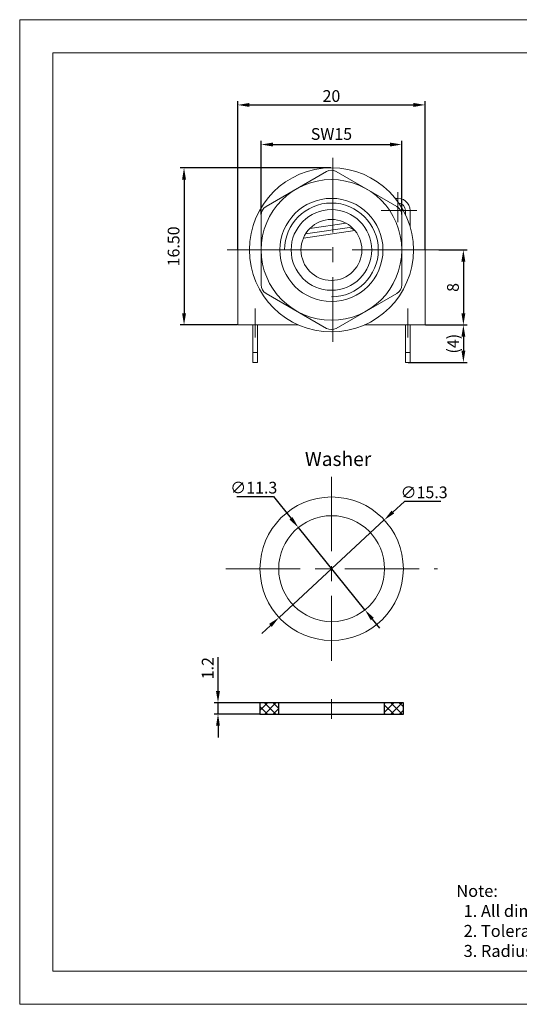
# Model space of a CAD drawing. Units: millimetres. Extents: x -1756 to -1459, y -1776 to -1566.
# Drawn here: x -1756 to -1650, y -1776 to -1566 of the extents above; entities that cross this region are included whole.
import ezdxf

# ---------------------------------------------------------------- set-up
doc = ezdxf.new("R2010")
doc.units = ezdxf.units.MM
doc.linetypes.add('CENTER', pattern=[50.8, 31.75, -6.35, 6.35, -6.35])
doc.layers.get('0').update_dxf_attribs({"lineweight": 30})
for name, color, linetype, lineweight in [('中心线层', 6, 'CENTER', 18), ('剖面线层', 3, 'Continuous', 18), ('尺寸线层', 1, 'Continuous', 18), ('文本层', 7, 'Continuous', 18)]:
    doc.layers.add(name, color=color, linetype=linetype, lineweight=lineweight)
doc.styles.add('1', font='txt')
doc.styles.get("Standard").update_dxf_attribs({"font": 'swisscl.ttf'})
doc.dimstyles.get("Standard").update_dxf_attribs({"dimtxt": 2.5, "dimasz": 2.5, "dimexe": 0.8, "dimexo": 0.1, "dimtad": 1, "dimdsep": 46, "dimlunit": 6, "dimtxsty": 'Standard', "dimcen": 2.5, "dimadec": 0, "dimazin": 0, "dimtm": 0.1, "dimtfac": 0.5, "dimtmove": 0, "dimatfit": 3, "dimfxl": 1.25, "dimtolj": 1, "dimarcsym": 0})
doc.dimstyles.new('STANDARD$3', dxfattribs={"dimtxt": 2.5, "dimasz": 2.5, "dimexe": 0.8, "dimexo": 0.1, "dimtad": 1, "dimtih": 1, "dimtoh": 1, "dimlfac": 0.25, "dimdsep": 46, "dimlunit": 6, "dimtxsty": 'Standard', "dimcen": 2.5, "dimadec": 0, "dimazin": 0, "dimtm": 0.1, "dimtfac": 0.5, "dimtmove": 0, "dimatfit": 3, "dimfxl": 1.25, "dimtolj": 1, "dimarcsym": 0})

# ---------------------------------------------------------------- blocks, each defined once
blk = doc.blocks.new('*D97')
at = {"layer": 'DEFPOINTS', "color": 0}
for p in [(-1713.89, -1711.45), (-1704.93, -1711.45), (-1704.93, -1713.85)]:
    blk.add_point(p, dxfattribs=at)
at = {"layer": '尺寸线层', "color": 0, "lineweight": -2}
for p, q in [((-1713.89, -1708.95), (-1713.89, -1701.69)), ((-1705.03, -1711.45), (-1714.69, -1711.45)), ((-1713.89, -1713.85), (-1713.89, -1711.45)), ((-1705.03, -1713.85), (-1714.69, -1713.85)), ((-1713.89, -1716.35), (-1713.89, -1718.85))]:
    blk.add_line(p, q, dxfattribs=at)
at = {"layer": '尺寸线层', "color": 0}
for points in [[(-1714.31, -1708.95), (-1713.48, -1708.95), (-1713.89, -1711.45)], [(-1714.31, -1716.35), (-1713.48, -1716.35), (-1713.89, -1713.85)]]:
    blk.add_solid(points, dxfattribs=at)
at = {"layer": '尺寸线层', "color": 0, "insert": (-1715.77, -1704.07), "char_height": 2.5, "attachment_point": 5, "rotation": 90}
blk.add_mtext('1.2', dxfattribs=at)
blk = doc.blocks.new('*D98')
at = {"layer": 'DEFPOINTS', "color": 0}
for p in [(-1678.4, -1672.46), (-1700.86, -1693.24)]:
    blk.add_point(p, dxfattribs=at)
at = {"layer": '尺寸线层', "color": 0, "lineweight": -2}
for p, q in [((-1674.11, -1668.49), (-1676.57, -1670.77)), ((-1666.31, -1668.49), (-1674.11, -1668.49)), ((-1700.86, -1693.24), (-1678.4, -1672.46)), ((-1702.7, -1694.94), (-1704.54, -1696.64))]:
    blk.add_line(p, q, dxfattribs=at)
at = {"layer": '尺寸线层', "color": 0}
for points in [[(-1676.85, -1670.46), (-1676.28, -1671.07), (-1678.4, -1672.46)], [(-1702.98, -1694.63), (-1702.42, -1695.25), (-1700.86, -1693.24)]]:
    blk.add_solid(points, dxfattribs=at)
at = {"layer": '尺寸线层', "color": 0, "insert": (-1669.9, -1666.57), "char_height": 2.5, "attachment_point": 5}
blk.add_mtext('\\A1;∅15.3', dxfattribs=at)
blk = doc.blocks.new('_DotSmall')
at = {"layer": '尺寸线层', "color": 0, "const_width": 0.5}
blk.add_lwpolyline([(-0.0625, 0, 1), (0.0625, 0, 1)], format="xyb", close=True, dxfattribs=at)
blk = doc.blocks.new('*D99')
at = {"layer": 'DEFPOINTS', "color": 0}
for p in [(-1696.74, -1674.07), (-1682.53, -1691.64)]:
    blk.add_point(p, dxfattribs=at)
at = {"layer": '尺寸线层', "color": 0, "lineweight": -2}
for p, q in [((-1709.85, -1667.49), (-1702.05, -1667.49)), ((-1702.05, -1667.49), (-1698.31, -1672.12)), ((-1682.53, -1691.64), (-1696.74, -1674.07)), ((-1680.96, -1693.59), (-1679.39, -1695.53))]:
    blk.add_line(p, q, dxfattribs=at)
at = {"layer": '尺寸线层', "color": 0}
for points in [[(-1697.98, -1671.86), (-1698.63, -1672.38), (-1696.74, -1674.07)], [(-1680.63, -1693.32), (-1681.28, -1693.85), (-1682.53, -1691.64)]]:
    blk.add_solid(points, dxfattribs=at)
at = {"layer": '尺寸线层', "color": 0, "insert": (-1706.26, -1665.57), "char_height": 2.5, "attachment_point": 5}
blk.add_mtext('\\A1;∅11.3', dxfattribs=at)
blk = doc.blocks.new('*D102')
at = {"layer": 'DEFPOINTS', "color": 0}
for p in [(-1674.68, -1592.39), (-1704.68, -1607.41), (-1674.68, -1607.41)]:
    blk.add_point(p, dxfattribs=at)
at = {"layer": '尺寸线层', "color": 0, "lineweight": -2}
for p, q in [((-1704.68, -1607.31), (-1704.68, -1591.59)), ((-1674.68, -1607.31), (-1674.68, -1591.59)), ((-1702.18, -1592.39), (-1677.18, -1592.39))]:
    blk.add_line(p, q, dxfattribs=at)
at = {"layer": '尺寸线层', "color": 0}
for points in [[(-1702.18, -1591.98), (-1702.18, -1592.81), (-1704.68, -1592.39)], [(-1677.18, -1591.98), (-1677.18, -1592.81), (-1674.68, -1592.39)]]:
    blk.add_solid(points, dxfattribs=at)
at = {"layer": '尺寸线层', "color": 0, "lineweight": 20, "insert": (-1689.68, -1590.47), "char_height": 2.5, "attachment_point": 5}
blk.add_mtext('SW15', dxfattribs=at)
blk = doc.blocks.new('_None')
blk = doc.blocks.new('*D103')
at = {"layer": 'DEFPOINTS', "color": 0}
for p in [(-1689.68, -1597.37), (-1721.14, -1630.87), (-1709.68, -1630.87)]:
    blk.add_point(p, dxfattribs=at)
at = {"layer": '尺寸线层', "color": 0, "lineweight": -2}
for p, q in [((-1689.78, -1597.37), (-1721.94, -1597.37)), ((-1721.14, -1599.87), (-1721.14, -1628.37)), ((-1709.78, -1630.87), (-1721.94, -1630.87))]:
    blk.add_line(p, q, dxfattribs=at)
at = {"layer": '尺寸线层', "color": 0}
for points in [[(-1721.56, -1599.87), (-1720.72, -1599.87), (-1721.14, -1597.37)], [(-1721.56, -1628.37), (-1720.72, -1628.37), (-1721.14, -1630.87)]]:
    blk.add_solid(points, dxfattribs=at)
at = {"layer": '尺寸线层', "color": 0, "lineweight": 20, "insert": (-1723.05, -1614.12), "char_height": 2.5, "attachment_point": 5, "rotation": 90}
blk.add_mtext('16.50', dxfattribs=at)
blk = doc.blocks.new('*D105')
at = {"layer": 'DEFPOINTS', "color": 0}
for p in [(-1666.88, -1614.87), (-1669.68, -1630.87), (-1661.52, -1630.87)]:
    blk.add_point(p, dxfattribs=at)
at = {"layer": '尺寸线层', "color": 0, "lineweight": -2}
for p, q in [((-1666.78, -1614.87), (-1660.72, -1614.87)), ((-1661.52, -1617.37), (-1661.52, -1628.37)), ((-1669.58, -1630.87), (-1660.72, -1630.87))]:
    blk.add_line(p, q, dxfattribs=at)
at = {"layer": '尺寸线层', "color": 0}
for points in [[(-1661.94, -1617.37), (-1661.1, -1617.37), (-1661.52, -1614.87)], [(-1661.94, -1628.37), (-1661.1, -1628.37), (-1661.52, -1630.87)]]:
    blk.add_solid(points, dxfattribs=at)
at = {"layer": '尺寸线层', "color": 0, "lineweight": 20, "insert": (-1663.42, -1622.87), "char_height": 2.5, "attachment_point": 5, "rotation": 90}
blk.add_mtext('8', dxfattribs=at)
blk = doc.blocks.new('*D107')
at = {"layer": 'DEFPOINTS', "color": 0}
for p in [(-1669.68, -1583.95), (-1709.68, -1614.87), (-1669.68, -1614.87)]:
    blk.add_point(p, dxfattribs=at)
at = {"layer": '尺寸线层', "color": 0, "lineweight": -2}
for p, q in [((-1709.68, -1614.77), (-1709.68, -1583.15)), ((-1669.68, -1614.77), (-1669.68, -1583.15)), ((-1707.18, -1583.95), (-1672.18, -1583.95))]:
    blk.add_line(p, q, dxfattribs=at)
at = {"layer": '尺寸线层', "color": 0}
for points in [[(-1707.18, -1583.53), (-1707.18, -1584.37), (-1709.68, -1583.95)], [(-1672.18, -1583.53), (-1672.18, -1584.37), (-1669.68, -1583.95)]]:
    blk.add_solid(points, dxfattribs=at)
at = {"layer": '尺寸线层', "color": 0, "insert": (-1689.68, -1582.05), "char_height": 2.5, "attachment_point": 5}
blk.add_mtext('\\A1;20', dxfattribs=at)
blk = doc.blocks.new('*D109')
at = {"layer": 'DEFPOINTS', "color": 0}
for p in [(-1669.68, -1630.87), (-1673.38, -1638.87), (-1661.52, -1638.87)]:
    blk.add_point(p, dxfattribs=at)
at = {"layer": '尺寸线层', "color": 0, "lineweight": -2}
for p, q in [((-1669.58, -1630.87), (-1660.72, -1630.87)), ((-1661.52, -1633.37), (-1661.52, -1636.37)), ((-1673.28, -1638.87), (-1660.72, -1638.87))]:
    blk.add_line(p, q, dxfattribs=at)
at = {"layer": '尺寸线层', "color": 0}
for points in [[(-1661.93, -1633.37), (-1661.1, -1633.37), (-1661.52, -1630.87)], [(-1661.93, -1636.37), (-1661.1, -1636.37), (-1661.52, -1638.87)]]:
    blk.add_solid(points, dxfattribs=at)
at = {"layer": '尺寸线层', "color": 0, "insert": (-1663.71, -1634.87), "char_height": 2.5, "attachment_point": 5, "rotation": 90}
blk.add_mtext('\\A1;(4)', dxfattribs=at)

msp = doc.modelspace()

# ---------------------------------------------------------------- hatches: boundary and pattern name
at = {"layer": '剖面线层'}
h = msp.add_hatch(dxfattribs=at)
h.set_pattern_fill('ANSI37', color=256, scale=0.4, angle=-90, style=0)
h.set_pattern_definition([(315, (-2113.1265, -1499.8384), (0.8980256, 0.8980256), []), (45, (-2113.1265, -1499.8384), (-0.8980256, 0.8980256), [])])
h.paths.add_polyline_path([(-1674.333, -1713.855), (-1674.333, -1711.455), (-1678.333, -1711.455), (-1678.333, -1713.855)])
h.paths.add_polyline_path([(-1700.933, -1713.855), (-1700.933, -1711.455), (-1704.933, -1711.455), (-1704.933, -1713.855)])

# ---------------------------------------------------------------- linework, layer by layer
at = {"lineweight": 20}
for p, q in [((-1690.714, -1598.15), (-1703.643, -1605.614)), ((-1675.714, -1605.614), (-1688.643, -1598.15)), ((-1704.679, -1607.408), (-1704.679, -1622.336)), ((-1675.479, -1608.058), (-1675.505, -1608.072)), ((-1674.679, -1622.336), (-1674.679, -1607.408)), ((-1673.879, -1606.472), (-1673.879, -1607.348)), ((-1672.879, -1606.472), (-1672.879, -1609.972)), ((-1685.791, -1610.106), (-1695.211, -1611.46)), ((-1686.507, -1609.198), (-1694.32, -1610.321)), ((-1684.753, -1610.63), (-1685.791, -1610.106)), ((-1684.653, -1610.75), (-1695.662, -1612.333)), ((-1709.679, -1614.872), (-1709.679, -1630.872)), ((-1709.679, -1614.872), (-1706.479, -1614.872)), ((-1709.504, -1614.872), (-1707.179, -1614.872)), ((-1706.479, -1614.872), (-1709.504, -1614.872)), ((-1705.479, -1614.872), (-1696.179, -1614.872)), ((-1696.179, -1614.872), (-1705.479, -1614.872)), ((-1705.479, -1614.872), (-1697.879, -1614.872)), ((-1683.179, -1614.872), (-1669.679, -1614.872)), ((-1683.179, -1614.872), (-1669.679, -1614.872)), ((-1669.679, -1614.872), (-1672.179, -1614.872)), ((-1669.679, -1614.872), (-1669.679, -1630.872)), ((-1703.643, -1624.13), (-1690.714, -1631.594)), ((-1688.643, -1631.594), (-1675.714, -1624.13)), ((-1709.679, -1630.872), (-1696.767, -1630.872)), ((-1706.479, -1630.872), (-1706.479, -1638.872)), ((-1705.479, -1630.872), (-1705.479, -1638.872)), ((-1682.59, -1630.872), (-1669.679, -1630.872)), ((-1673.879, -1630.872), (-1673.879, -1638.872)), ((-1672.879, -1630.872), (-1672.879, -1638.872)), ((-1705.479, -1636.725), (-1706.479, -1636.725)), ((-1672.879, -1636.725), (-1673.879, -1636.725)), ((-1706.479, -1638.872), (-1705.479, -1638.872)), ((-1673.879, -1638.872), (-1672.879, -1638.872)), ((-1749.148, -1768.68), (-1666.295, -1768.68))]:
    msp.add_line(p, q, dxfattribs=at)
for p, q in [((-1674.333, -1711.455), (-1704.933, -1711.455)), ((-1704.933, -1711.455), (-1704.933, -1713.855)), ((-1700.933, -1713.855), (-1700.933, -1711.455)), ((-1678.333, -1713.855), (-1678.333, -1711.455)), ((-1674.333, -1713.855), (-1674.333, -1711.455)), ((-1704.933, -1713.855), (-1674.333, -1713.855))]:
    msp.add_line(p, q)
at = {"color": 0, "lineweight": 20}
for points in [[(-1756.218, -1775.75), (-1459.278, -1775.75), (-1459.278, -1565.771), (-1756.218, -1565.771)], [(-1749.148, -1768.68), (-1466.348, -1768.68), (-1466.348, -1572.841), (-1749.148, -1572.841)]]:
    msp.add_lwpolyline(points, close=True, dxfattribs=at)
at = {"lineweight": 20}
for radius in [17.5, 15, 11, 8.6]:
    msp.add_circle((-1689.679, -1614.872), radius, dxfattribs=at)
for centre, radius, start, end in [((-1689.679, -1599.944), 2.072, 60, 120), ((-1675.479, -1606.472), 2.6, 0, 102.05868), ((-1702.607, -1607.408), 2.072, 120, 180), ((-1676.75, -1607.408), 2.072, 0, 60), ((-1675.479, -1606.472), 1.6, 0, 83.98989), ((-1689.679, -1614.872), 6.5, 0, 180), ((-1675.479, -1606.472), 1.6, 269.04498, 270), ((-1689.679, -1614.872), 15, 175.217, 176.17745), ((-1689.679, -1614.872), 6.5, 180, 0), ((-1702.607, -1622.336), 2.072, 180, 240), ((-1676.75, -1622.336), 2.072, 300, 0), ((-1689.679, -1629.8), 2.072, 240, 300)]:
    msp.add_arc(centre, radius, start, end, dxfattribs=at)
at = {"layer": '中心线层', "linetype": 'CENTER', "lineweight": 20, "ltscale": 0.5}
for p, q in [((-1689.348, -1595.259), (-1689.348, -1634.485)), ((-1689.633, -1663.252), (-1689.633, -1702.478)), ((-1712.197, -1682.854), (-1667.069, -1682.854))]:
    msp.add_line(p, q, dxfattribs=at)
at = {"layer": '中心线层', "lineweight": 20}
for p, q in [((-1675.479, -1608.925), (-1675.479, -1602.523)), ((-1679.097, -1606.472), (-1671.484, -1606.472)), ((-1705.979, -1633.545), (-1705.979, -1627.385)), ((-1673.379, -1633.545), (-1673.379, -1627.385))]:
    msp.add_line(p, q, dxfattribs=at)
at = {"layer": '中心线层', "lineweight": 20, "ltscale": 0.7}
msp.add_line((-1711.912, -1614.872), (-1666.784, -1614.872), dxfattribs=at)
at = {"layer": '中心线层'}
msp.add_line((-1689.633, -1710.697), (-1689.633, -1714.878), dxfattribs=at)
at = {"layer": '尺寸线层', "color": 0, "lineweight": 20}
msp.add_line((-1749.148, -1743.24), (-1749.148, -1768.68), dxfattribs=at)
at = {"layer": '尺寸线层', "color": 0}
for radius in [15.3, 11.3]:
    msp.add_circle((-1689.633, -1682.854), radius, dxfattribs=at)
at = {"layer": '尺寸线层', "lineweight": 20}
msp.add_arc((-1689.679, -1614.872), 10, 270, 180, dxfattribs=at)

# ---------------------------------------------------------------- texts
at = {"lineweight": 20, "insert": (-1663.023, -1750.287), "char_height": 2.56, "width": 70.92622, "attachment_point": 1, "style": '1'}
msp.add_mtext('{\\fSwis721 LtCn BT|b0|i0|c0|p34;Note:\\P  1. All dimensions in mm.\\P  2. Tolerances not specified is %%P0.10mm.\\P  3. Radius not specified is R=0.20mm.}', dxfattribs=at)
at = {"layer": '文本层', "insert": (-1695.345, -1657.946), "char_height": 2.5, "width": 201.95556, "attachment_point": 1, "style": '1'}
msp.add_mtext('{\\fSwis721 LtCn BT|b0|i0|c0|p34;\\H1.2x;Washer}', dxfattribs=at)

# ---------------------------------------------------------------- dimensions: what is measured, and where the dimension line sits
at = {"layer": '尺寸线层'}
dim = msp.add_linear_dim(base=(-1669.679, -1583.951), p1=(-1709.679, -1614.872), p2=(-1669.679, -1614.872), dimstyle='STANDARD', override={"dimlfac": 0.5, "dimlunit": 2, "dimcen": -1, "dimtfac": 0.7, "dimldrblk": 'DotSmall'}, dxfattribs=at)
dim.commit()
dim.dimension.update_dxf_attribs({"geometry": '*D107', "text_midpoint": (-1689.679, -1582.046)})
at = {"layer": '尺寸线层', "lineweight": 20}
dim = msp.add_linear_dim(base=(-1674.679, -1592.394), p1=(-1704.679, -1607.408), p2=(-1674.679, -1607.408), text='SW<>', dimstyle='STANDARD', override={"dimtoh": 1, "dimdec": 2, "dimlfac": 0.5, "dimtp": 0.1, "dimtm": 0, "dimtfac": 1, "dimtdec": 2, "dimtmove": 1, "dimldrblk": 'None', "dimtolj": 0}, dxfattribs=at)
dim.commit()
dim.dimension.update_dxf_attribs({"geometry": '*D102', "text_midpoint": (-1689.679, -1590.468)})
dim = msp.add_linear_dim(base=(-1721.141, -1630.872), p1=(-1689.679, -1597.372), p2=(-1709.679, -1630.872), angle=90, text='16.50', dimstyle='STANDARD', override={"dimdec": 2, "dimlfac": 0.5, "dimtp": 0.1, "dimtm": 0, "dimtfac": 1, "dimtdec": 2, "dimtmove": 1, "dimldrblk": 'None', "dimtolj": 0}, dxfattribs=at)
dim.commit()
dim.dimension.update_dxf_attribs({"geometry": '*D103', "text_midpoint": (-1723.046, -1614.122)})
dim = msp.add_linear_dim(base=(-1661.519, -1630.872), p1=(-1666.884, -1614.872), p2=(-1669.679, -1630.872), angle=90, dimstyle='STANDARD', override={"dimtoh": 1, "dimdec": 2, "dimlfac": 0.5, "dimtp": 0.1, "dimtm": 0, "dimtfac": 1, "dimtdec": 2, "dimtmove": 1, "dimldrblk": 'None', "dimtolj": 0}, dxfattribs=at)
dim.commit()
dim.dimension.update_dxf_attribs({"geometry": '*D105', "text_midpoint": (-1663.424, -1622.872)})
at = {"layer": '尺寸线层'}
dim = msp.add_linear_dim(base=(-1661.517, -1638.872), p1=(-1669.679, -1630.872), p2=(-1673.379, -1638.872), angle=90, text='(<>)', dimstyle='STANDARD', override={"dimlfac": 0.5, "dimlunit": 2, "dimcen": -1, "dimtfac": 0.7, "dimldrblk": 'DotSmall'}, dxfattribs=at)
dim.commit()
dim.dimension.update_dxf_attribs({"geometry": '*D109', "text_midpoint": (-1663.71, -1634.872)})
for p1, p2, picture, middle in [((-1682.529, -1691.641), (-1696.737, -1674.066), '*D99', (-1706.265, -1667.49)), ((-1700.865, -1693.243), (-1678.401, -1672.464), '*D98', (-1669.898, -1668.495))]:
    dim = msp.add_diameter_dim_2p(p1=p1, p2=p2, dimstyle='STANDARD$3', override={"dimlfac": 0.5, "dimlunit": 2, "dimcen": -1, "dimtfac": 0.7, "dimldrblk": 'DotSmall'}, dxfattribs=at)
    dim.commit()
    dim.dimension.update_dxf_attribs({"geometry": picture, "text_midpoint": middle, "dimtype": 163})
dim = msp.add_linear_dim(base=(-1713.895, -1711.455), p1=(-1704.933, -1713.855), p2=(-1704.933, -1711.455), angle=270, dimstyle='STANDARD', override={"dimlfac": 0.5, "dimtp": -0.01, "dimtm": 0.02, "dimtfac": 1, "dimtolj": 0}, dxfattribs=at)
dim.commit()
dim.dimension.update_dxf_attribs({"geometry": '*D97', "text_midpoint": (-1715.775, -1704.07)})

doc.saveas('drawing.dxf')
